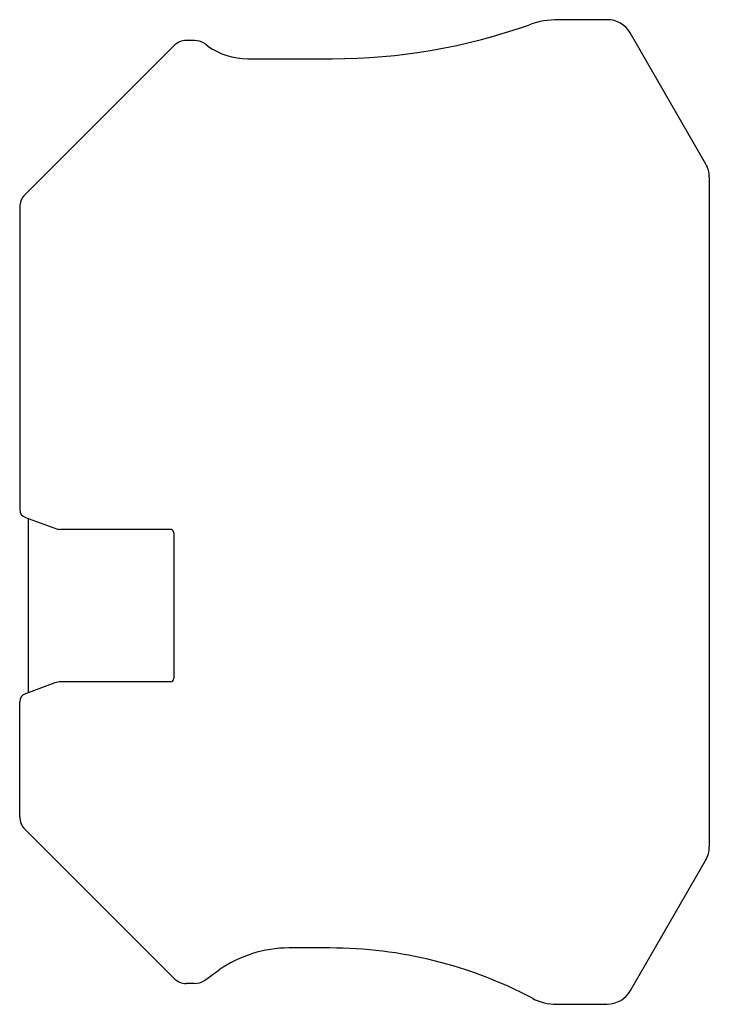
# Model space of a CAD drawing. Units: millimetres. Extents: x 5.7 to 45.5, y 7.2 to 64.
import ezdxf

# ---------------------------------------------------------------- set-up
doc = ezdxf.new("R2010")
doc.units = ezdxf.units.MM
doc.header["$LTSCALE"] = 4.638076
doc.layers.get('0').update_dxf_attribs({"linetype": 'CONTINUOUS'})

msp = doc.modelspace()

# ---------------------------------------------------------------- linework, layer by layer
at = {"color": 7}
for p, q in [((39.616, 63.976), (36.783, 63.976)), ((45.289, 55.65), (40.915, 63.226)), ((14.597, 62.483), (5.983, 53.869)), ((15.775, 62.776), (15.305, 62.776)), ((16.557, 62.45), (16.349, 62.595)), ((18.851, 61.726), (23.728, 61.726)), ((45.49, 54.9), (45.49, 16.279)), ((5.69, 53.162), (5.69, 35.726)), ((6.019, 35.256), (7.723, 34.636)), ((6.19, 25.158), (6.19, 35.194)), ((14.39, 34.576), (8.065, 34.576)), ((14.59, 34.376), (14.59, 25.976)), ((7.723, 25.716), (6.019, 25.096)), ((14.39, 25.776), (8.065, 25.776)), ((5.69, 17.99), (5.69, 24.626)), ((5.983, 17.283), (14.597, 8.669)), ((40.947, 7.981), (45.276, 15.479)), ((23.59, 10.426), (21.225, 10.426)), ((16.349, 8.557), (17.21, 9.16)), ((15.775, 8.376), (15.305, 8.376)), ((36.684, 7.176), (39.063, 7.176))]:
    msp.add_line(p, q, dxfattribs=at)
for centre, radius, start, end in [((23.728, 95.726), 34, 270, 289.5572), ((36.783, 58.976), 5, 90, 109.5572), ((39.616, 62.476), 1.5, 30, 90), ((15.305, 61.776), 1, 90, 135), ((15.775, 61.776), 1, 55, 90), ((18.851, 65.726), 4, 235, 270), ((43.99, 54.9), 1.5, 0, 30), ((6.69, 53.162), 1, 135, 180), ((6.19, 35.726), 0.5, 180, 250), ((8.065, 35.576), 1, 250, 270), ((14.39, 34.376), 0.2, 0, 90), ((8.065, 24.776), 1, 90, 110), ((14.39, 25.976), 0.2, 270, 360), ((6.19, 24.626), 0.5, 110, 180), ((6.69, 17.99), 1, 180, 225), ((43.89, 16.279), 1.6, 330, 360), ((21.225, 3.426), 7, 90, 125), ((23.59, -14.574), 25, 62.12, 90), ((15.305, 9.376), 1, 225, 270), ((15.775, 9.376), 1, 270, 305), ((39.562, 8.781), 1.6, 271.1418, 330), ((36.684, 10.176), 3, 242.12, 270), ((39.063, 32.176), 25, 270, 271.2283)]:
    msp.add_arc(centre, radius, start, end, dxfattribs=at)

doc.saveas('drawing.dxf')
